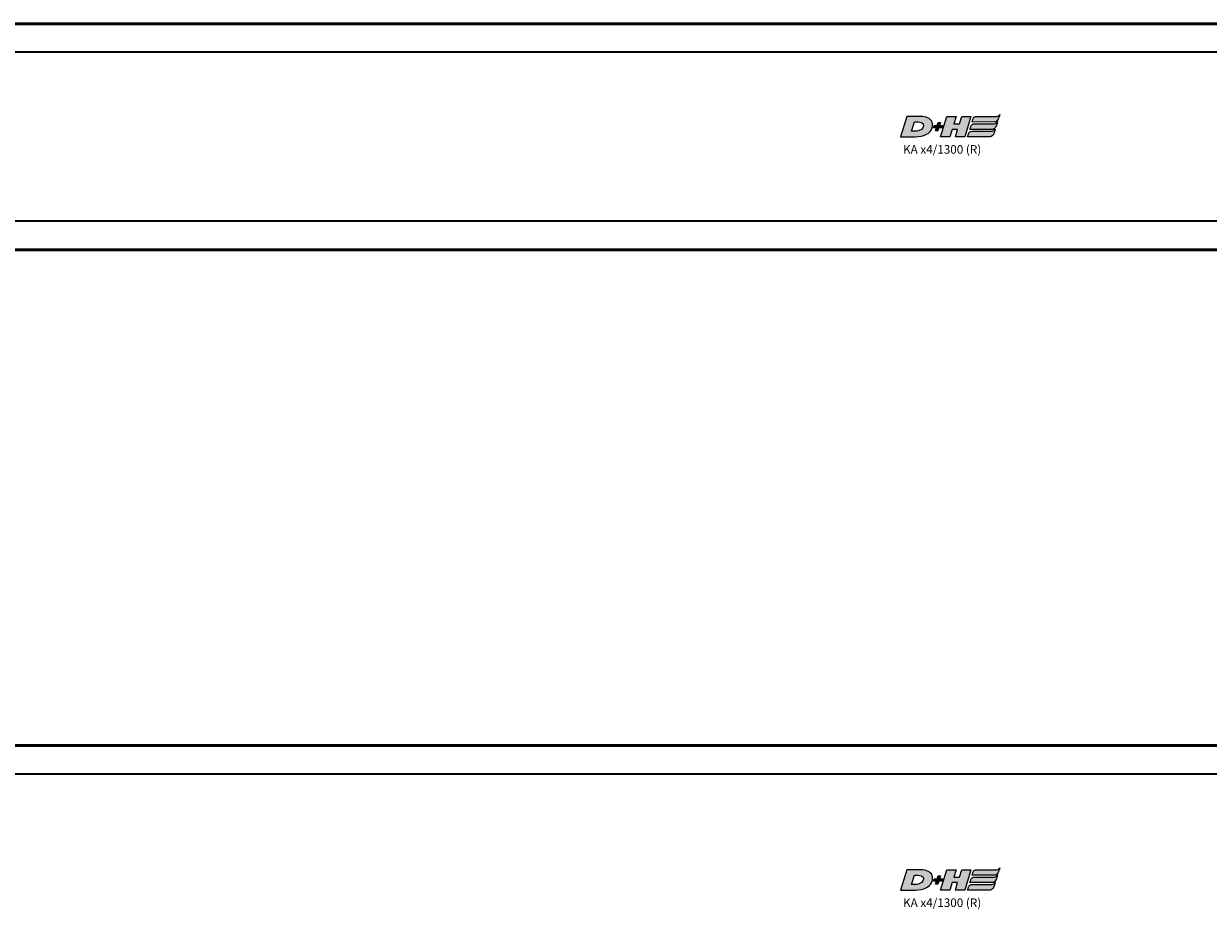
# Model space of a CAD drawing. Extents: x -5009 to 1221, y -7167 to 386.
# Drawn here: x 186 to 393, y -1641 to -1487 of the extents above; entities that cross this region are included whole.
import ezdxf

# ---------------------------------------------------------------- set-up
doc = ezdxf.new("R2010")
doc.units = 0
doc.layers.get('0').update_dxf_attribs({"lineweight": 25})
doc.layers.add('DH_LOGO', color=1, linetype='Continuous')
doc.layers.add('DH_SCHRIFT', color=2, linetype='Continuous')
doc.layers.add('Sichtbar (ISO)', color=7, linetype='Continuous', lineweight=50)
doc.layers.add('Sichtbar schmal (ISO)', color=3, linetype='Continuous', lineweight=35)
doc.styles.get("Standard").update_dxf_attribs({"font": 'monotxt.shx'})

# ---------------------------------------------------------------- blocks, each defined once
blk = doc.blocks.new('KA_Tube900   (T)')
at = {"layer": 'Sichtbar (ISO)'}
for p, q in [((0, 19.75), (-900, 19.75)), ((0, -19.75), (-900, -19.75))]:
    blk.add_line(p, q, dxfattribs=at)
at = {"layer": 'Sichtbar schmal (ISO)'}
for p, q in [((0, 14.75), (-900, 14.75)), ((-207.27, -14.75), (-900, -14.75))]:
    blk.add_line(p, q, dxfattribs=at)
blk = doc.blocks.new('TYPBEZEICHNUNG_R')
at = {"layer": 'DH_LOGO'}
h = blk.add_hatch(color=256, dxfattribs=at)
edge = h.paths.add_edge_path()
edge.add_spline(control_points=[(5.43, 1.25), (5.63, 1.65), (5.71, 2.13), (5.56, 2.55)], knot_values=[0.375, 0.375, 0.375, 0.375, 0.5, 0.5, 0.5, 0.5], degree=3, periodic=0)
edge.add_spline(control_points=[(5.56, 2.55), (5.23, 3.29), (4.36, 3.5), (3.62, 3.54)], knot_values=[0.5, 0.5, 0.5, 0.5, 0.625, 0.625, 0.625, 0.625], degree=3, periodic=0)
edge.add_spline(control_points=[(3.62, 3.54), (3.62, 3.54), (3.53, 3.54), (3.53, 3.54)], knot_values=[0.625, 0.625, 0.625, 0.625, 0.75, 0.75, 0.75, 0.75], degree=3, periodic=0)
edge.add_spline(control_points=[(3.53, 3.54), (3.53, 3.54), (1.1, 3.54), (1.1, 3.54)], knot_values=[0.75, 0.75, 0.75, 0.75, 0.875, 0.875, 0.875, 0.875], degree=3, periodic=0)
edge.add_spline(control_points=[(1.1, 3.54), (1.1, 3.54), (0, 0), (0, 0)], knot_values=[0.875, 0.875, 0.875, 0.875, 1, 1, 1, 1], degree=3, periodic=0)
edge.add_spline(control_points=[(0, 0), (0, 0), (2.61, 0), (2.61, 0)], knot_values=[0, 0, 0, 0, 0.125, 0.125, 0.125, 0.125], degree=3, periodic=0)
edge.add_spline(control_points=[(2.61, 0), (3.3, 0.01), (3.95, 0.1), (4.56, 0.42)], knot_values=[0.125, 0.125, 0.125, 0.125, 0.25, 0.25, 0.25, 0.25], degree=3, periodic=0)
edge.add_spline(control_points=[(4.56, 0.42), (4.93, 0.64), (5.22, 0.87), (5.43, 1.25)], knot_values=[0.25, 0.25, 0.25, 0.25, 0.375, 0.375, 0.375, 0.375], degree=3, periodic=0)
edge = h.paths.add_edge_path(flags=16)
edge.add_spline(control_points=[(3.67, 2.47), (4.21, 2.21), (4.04, 1.63), (3.68, 1.29)], knot_values=[0.25, 0.25, 0.25, 0.25, 0.5, 0.5, 0.5, 0.5], degree=3, periodic=0)
edge.add_spline(control_points=[(3.68, 1.29), (3.24, 0.87), (2.49, 0.96), (1.93, 0.96)], knot_values=[0.5, 0.5, 0.5, 0.5, 0.75, 0.75, 0.75, 0.75], degree=3, periodic=0)
edge.add_spline(control_points=[(1.93, 0.96), (1.93, 0.96), (2.44, 2.58), (2.44, 2.58)], knot_values=[0.75, 0.75, 0.75, 0.75, 1, 1, 1, 1], degree=3, periodic=0)
edge.add_spline(control_points=[(2.44, 2.58), (2.82, 2.58), (3.31, 2.62), (3.67, 2.47)], knot_values=[0, 0, 0, 0, 0.25, 0.25, 0.25, 0.25], degree=3, periodic=0)
h = blk.add_hatch(color=256, dxfattribs=at)
edge = h.paths.add_edge_path()
edge.add_spline(control_points=[(6.43, 1.97), (6.43, 1.97), (5.89, 1.97), (5.89, 1.97)], knot_values=[0.416667, 0.416667, 0.416667, 0.416667, 0.5, 0.5, 0.5, 0.5], degree=3, periodic=0)
edge.add_spline(control_points=[(5.89, 1.97), (5.89, 1.97), (5.76, 1.56), (5.76, 1.56)], knot_values=[0.333333, 0.333333, 0.333333, 0.333333, 0.416667, 0.416667, 0.416667, 0.416667], degree=3, periodic=0)
edge.add_spline(control_points=[(5.76, 1.56), (5.76, 1.56), (6.31, 1.56), (6.31, 1.56)], knot_values=[0.25, 0.25, 0.25, 0.25, 0.333333, 0.333333, 0.333333, 0.333333], degree=3, periodic=0)
edge.add_spline(control_points=[(6.31, 1.56), (6.31, 1.56), (6.14, 1.04), (6.14, 1.04)], knot_values=[0.166667, 0.166667, 0.166667, 0.166667, 0.25, 0.25, 0.25, 0.25], degree=3, periodic=0)
edge.add_spline(control_points=[(6.14, 1.04), (6.14, 1.04), (6.56, 1.04), (6.56, 1.04)], knot_values=[0.083333, 0.083333, 0.083333, 0.083333, 0.166667, 0.166667, 0.166667, 0.166667], degree=3, periodic=0)
edge.add_spline(control_points=[(6.56, 1.04), (6.56, 1.04), (6.72, 1.56), (6.72, 1.56)], knot_values=[0, 0, 0, 0, 0.083333, 0.083333, 0.083333, 0.083333], degree=3, periodic=0)
edge.add_spline(control_points=[(6.72, 1.56), (6.72, 1.56), (7.27, 1.56), (7.27, 1.56)], knot_values=[0.916667, 0.916667, 0.916667, 0.916667, 1, 1, 1, 1], degree=3, periodic=0)
edge.add_spline(control_points=[(7.27, 1.56), (7.27, 1.56), (7.4, 1.97), (7.4, 1.97)], knot_values=[0.833333, 0.833333, 0.833333, 0.833333, 0.916667, 0.916667, 0.916667, 0.916667], degree=3, periodic=0)
edge.add_spline(control_points=[(7.4, 1.97), (7.4, 1.97), (6.85, 1.97), (6.85, 1.97)], knot_values=[0.75, 0.75, 0.75, 0.75, 0.833333, 0.833333, 0.833333, 0.833333], degree=3, periodic=0)
edge.add_spline(control_points=[(6.85, 1.97), (6.85, 1.97), (7.01, 2.49), (7.01, 2.49)], knot_values=[0.666667, 0.666667, 0.666667, 0.666667, 0.75, 0.75, 0.75, 0.75], degree=3, periodic=0)
edge.add_spline(control_points=[(7.01, 2.49), (7.01, 2.49), (6.59, 2.49), (6.59, 2.49)], knot_values=[0.583333, 0.583333, 0.583333, 0.583333, 0.666667, 0.666667, 0.666667, 0.666667], degree=3, periodic=0)
edge.add_spline(control_points=[(6.59, 2.49), (6.59, 2.49), (6.43, 1.97), (6.43, 1.97)], knot_values=[0.5, 0.5, 0.5, 0.5, 0.583333, 0.583333, 0.583333, 0.583333], degree=3, periodic=0)
h = blk.add_hatch(color=256, dxfattribs=at)
edge = h.paths.add_edge_path()
edge.add_spline(control_points=[(10, 1.29), (10, 1.29), (9.61, 0), (9.61, 0)], knot_values=[0.583333, 0.583333, 0.583333, 0.583333, 0.666667, 0.666667, 0.666667, 0.666667], degree=3, periodic=0)
edge.add_spline(control_points=[(9.61, 0), (9.61, 0), (11.23, 0), (11.23, 0)], knot_values=[0.5, 0.5, 0.5, 0.5, 0.583333, 0.583333, 0.583333, 0.583333], degree=3, periodic=0)
edge.add_spline(control_points=[(11.23, 0), (11.23, 0), (12.33, 3.54), (12.33, 3.54)], knot_values=[0.416667, 0.416667, 0.416667, 0.416667, 0.5, 0.5, 0.5, 0.5], degree=3, periodic=0)
edge.add_spline(control_points=[(12.33, 3.54), (12.33, 3.54), (10.71, 3.54), (10.71, 3.54)], knot_values=[0.333333, 0.333333, 0.333333, 0.333333, 0.416667, 0.416667, 0.416667, 0.416667], degree=3, periodic=0)
edge.add_spline(control_points=[(10.71, 3.54), (10.71, 3.54), (10.3, 2.25), (10.3, 2.25)], knot_values=[0.25, 0.25, 0.25, 0.25, 0.333333, 0.333333, 0.333333, 0.333333], degree=3, periodic=0)
edge.add_spline(control_points=[(10.3, 2.25), (10.3, 2.25), (9.34, 2.25), (9.34, 2.25)], knot_values=[0.166667, 0.166667, 0.166667, 0.166667, 0.25, 0.25, 0.25, 0.25], degree=3, periodic=0)
edge.add_spline(control_points=[(9.34, 2.25), (9.34, 2.25), (9.74, 3.54), (9.74, 3.54)], knot_values=[0.083333, 0.083333, 0.083333, 0.083333, 0.166667, 0.166667, 0.166667, 0.166667], degree=3, periodic=0)
edge.add_spline(control_points=[(9.74, 3.54), (9.74, 3.54), (8.11, 3.54), (8.11, 3.54)], knot_values=[0, 0, 0, 0, 0.083333, 0.083333, 0.083333, 0.083333], degree=3, periodic=0)
edge.add_spline(control_points=[(8.11, 3.54), (8.11, 3.54), (7.01, 0), (7.01, 0)], knot_values=[0.916667, 0.916667, 0.916667, 0.916667, 1, 1, 1, 1], degree=3, periodic=0)
edge.add_spline(control_points=[(7.01, 0), (7.01, 0), (8.64, 0), (8.64, 0)], knot_values=[0.833333, 0.833333, 0.833333, 0.833333, 0.916667, 0.916667, 0.916667, 0.916667], degree=3, periodic=0)
edge.add_spline(control_points=[(8.64, 0), (8.64, 0), (9.04, 1.29), (9.04, 1.29)], knot_values=[0.75, 0.75, 0.75, 0.75, 0.833333, 0.833333, 0.833333, 0.833333], degree=3, periodic=0)
edge.add_spline(control_points=[(9.04, 1.29), (9.04, 1.29), (10, 1.29), (10, 1.29)], knot_values=[0.666667, 0.666667, 0.666667, 0.666667, 0.75, 0.75, 0.75, 0.75], degree=3, periodic=0)
h = blk.add_hatch(color=256, dxfattribs=at)
edge = h.paths.add_edge_path()
edge.add_spline(control_points=[(16.45, 2.25), (16.45, 2.25), (12.95, 2.25), (12.95, 2.25)], knot_values=[0.375, 0.375, 0.375, 0.375, 0.5, 0.5, 0.5, 0.5], degree=3, periodic=0)
edge.add_spline(control_points=[(12.95, 2.25), (12.84, 2.25), (12.63, 2.22), (12.51, 2.13)], knot_values=[0.25, 0.25, 0.25, 0.25, 0.375, 0.375, 0.375, 0.375], degree=3, periodic=0)
edge.add_spline(control_points=[(12.51, 2.13), (12.39, 2.02), (12.33, 1.86), (12.28, 1.71)], knot_values=[0.125, 0.125, 0.125, 0.125, 0.25, 0.25, 0.25, 0.25], degree=3, periodic=0)
edge.add_spline(control_points=[(12.28, 1.71), (12.28, 1.71), (12.15, 1.29), (12.15, 1.29)], knot_values=[0, 0, 0, 0, 0.125, 0.125, 0.125, 0.125], degree=3, periodic=0)
edge.add_spline(control_points=[(12.15, 1.29), (12.15, 1.29), (16.08, 1.29), (16.08, 1.29)], knot_values=[0.875, 0.875, 0.875, 0.875, 1, 1, 1, 1], degree=3, periodic=0)
edge.add_spline(control_points=[(16.08, 1.29), (16.38, 1.29), (16.56, 1.5), (16.69, 1.76)], knot_values=[0.75, 0.75, 0.75, 0.75, 0.875, 0.875, 0.875, 0.875], degree=3, periodic=0)
edge.add_spline(control_points=[(16.69, 1.76), (16.8, 2.01), (16.88, 2.31), (16.97, 2.58)], knot_values=[0.625, 0.625, 0.625, 0.625, 0.75, 0.75, 0.75, 0.75], degree=3, periodic=0)
edge.add_spline(control_points=[(16.97, 2.58), (16.82, 2.47), (16.66, 2.26), (16.45, 2.25)], knot_values=[0.5, 0.5, 0.5, 0.5, 0.625, 0.625, 0.625, 0.625], degree=3, periodic=0)
h = blk.add_hatch(color=256, dxfattribs=at)
edge = h.paths.add_edge_path()
edge.add_spline(control_points=[(12.54, 2.57), (12.54, 2.57), (16.48, 2.58), (16.48, 2.58)], knot_values=[0.875, 0.875, 0.875, 0.875, 1, 1, 1, 1], degree=3, periodic=0)
edge.add_spline(control_points=[(16.48, 2.58), (16.78, 2.58), (16.96, 2.79), (17.08, 3.05)], knot_values=[0.75, 0.75, 0.75, 0.75, 0.875, 0.875, 0.875, 0.875], degree=3, periodic=0)
edge.add_spline(control_points=[(17.08, 3.05), (17.2, 3.3), (17.28, 3.59), (17.37, 3.87)], knot_values=[0.625, 0.625, 0.625, 0.625, 0.75, 0.75, 0.75, 0.75], degree=3, periodic=0)
edge.add_spline(control_points=[(17.37, 3.87), (17.22, 3.75), (17.06, 3.55), (16.85, 3.54)], knot_values=[0.5, 0.5, 0.5, 0.5, 0.625, 0.625, 0.625, 0.625], degree=3, periodic=0)
edge.add_spline(control_points=[(16.85, 3.54), (16.85, 3.54), (13.35, 3.54), (13.35, 3.54)], knot_values=[0.375, 0.375, 0.375, 0.375, 0.5, 0.5, 0.5, 0.5], degree=3, periodic=0)
edge.add_spline(control_points=[(13.35, 3.54), (13.24, 3.54), (13.03, 3.51), (12.91, 3.41)], knot_values=[0.25, 0.25, 0.25, 0.25, 0.375, 0.375, 0.375, 0.375], degree=3, periodic=0)
edge.add_spline(control_points=[(12.91, 3.41), (12.79, 3.31), (12.72, 3.15), (12.68, 3)], knot_values=[0.125, 0.125, 0.125, 0.125, 0.25, 0.25, 0.25, 0.25], degree=3, periodic=0)
edge.add_spline(control_points=[(12.68, 3), (12.68, 3), (12.54, 2.57), (12.54, 2.57)], knot_values=[0, 0, 0, 0, 0.125, 0.125, 0.125, 0.125], degree=3, periodic=0)
h = blk.add_hatch(color=256, dxfattribs=at)
edge = h.paths.add_edge_path()
edge.add_spline(control_points=[(16.05, 0.97), (16.05, 0.97), (12.55, 0.96), (12.55, 0.96)], knot_values=[0.375, 0.375, 0.375, 0.375, 0.5, 0.5, 0.5, 0.5], degree=3, periodic=0)
edge.add_spline(control_points=[(12.55, 0.96), (12.44, 0.96), (12.23, 0.94), (12.11, 0.84)], knot_values=[0.25, 0.25, 0.25, 0.25, 0.375, 0.375, 0.375, 0.375], degree=3, periodic=0)
edge.add_spline(control_points=[(12.11, 0.84), (11.99, 0.74), (11.93, 0.58), (11.88, 0.42)], knot_values=[0.125, 0.125, 0.125, 0.125, 0.25, 0.25, 0.25, 0.25], degree=3, periodic=0)
edge.add_spline(control_points=[(11.88, 0.42), (11.88, 0.42), (11.75, 0), (11.75, 0)], knot_values=[0, 0, 0, 0, 0.125, 0.125, 0.125, 0.125], degree=3, periodic=0)
edge.add_spline(control_points=[(11.75, 0), (11.75, 0), (15.68, 0), (15.68, 0)], knot_values=[0.875, 0.875, 0.875, 0.875, 1, 1, 1, 1], degree=3, periodic=0)
edge.add_spline(control_points=[(15.68, 0), (15.98, 0), (16.17, 0.21), (16.29, 0.47)], knot_values=[0.75, 0.75, 0.75, 0.75, 0.875, 0.875, 0.875, 0.875], degree=3, periodic=0)
edge.add_spline(control_points=[(16.29, 0.47), (16.4, 0.73), (16.48, 1.02), (16.57, 1.3)], knot_values=[0.625, 0.625, 0.625, 0.625, 0.75, 0.75, 0.75, 0.75], degree=3, periodic=0)
edge.add_spline(control_points=[(16.57, 1.3), (16.43, 1.18), (16.26, 0.98), (16.05, 0.97)], knot_values=[0.5, 0.5, 0.5, 0.5, 0.625, 0.625, 0.625, 0.625], degree=3, periodic=0)
for points in [[(1.1, 3.54), (1.1, 3.54), (0, 0), (0, 0)], [(1.1, 3.54), (1.1, 3.54), (0, 0), (0, 0)], [(3.53, 3.54), (3.53, 3.54), (1.1, 3.54), (1.1, 3.54)], [(3.53, 3.54), (3.53, 3.54), (1.1, 3.54), (1.1, 3.54)], [(1.93, 0.96), (1.93, 0.96), (2.44, 2.58), (2.44, 2.58)], [(1.93, 0.96), (1.93, 0.96), (2.44, 2.58), (2.44, 2.58)], [(2.44, 2.58), (2.82, 2.58), (3.31, 2.62), (3.67, 2.47)], [(2.44, 2.58), (2.82, 2.58), (3.31, 2.62), (3.67, 2.47)], [(3.62, 3.54), (3.62, 3.54), (3.53, 3.54), (3.53, 3.54)], [(3.62, 3.54), (3.62, 3.54), (3.53, 3.54), (3.53, 3.54)], [(5.56, 2.55), (5.23, 3.29), (4.36, 3.5), (3.62, 3.54)], [(5.56, 2.55), (5.23, 3.29), (4.36, 3.5), (3.62, 3.54)], [(3.67, 2.47), (4.21, 2.21), (4.04, 1.63), (3.68, 1.29)], [(3.67, 2.47), (4.21, 2.21), (4.04, 1.63), (3.68, 1.29)], [(5.43, 1.25), (5.63, 1.65), (5.71, 2.13), (5.56, 2.55)], [(5.43, 1.25), (5.63, 1.65), (5.71, 2.13), (5.56, 2.55)], [(6.43, 1.97), (6.43, 1.97), (6.59, 2.49), (6.59, 2.49)], [(6.59, 2.49), (6.59, 2.49), (7.01, 2.49), (7.01, 2.49)], [(7.01, 2.49), (7.01, 2.49), (6.85, 1.97), (6.85, 1.97)], [(7.01, 0), (7.01, 0), (8.11, 3.54), (8.11, 3.54)], [(8.11, 3.54), (8.11, 3.54), (9.74, 3.54), (9.74, 3.54)], [(9.74, 3.54), (9.74, 3.54), (9.34, 2.25), (9.34, 2.25)], [(9.34, 2.25), (9.34, 2.25), (10.3, 2.25), (10.3, 2.25)], [(10.3, 2.25), (10.3, 2.25), (10.71, 3.54), (10.71, 3.54)], [(10.71, 3.54), (10.71, 3.54), (12.33, 3.54), (12.33, 3.54)], [(12.33, 3.54), (12.33, 3.54), (11.23, 0), (11.23, 0)], [(12.28, 1.71), (12.33, 1.86), (12.39, 2.02), (12.51, 2.13)], [(12.28, 1.71), (12.33, 1.86), (12.39, 2.02), (12.51, 2.13)], [(12.51, 2.13), (12.63, 2.22), (12.84, 2.25), (12.95, 2.25)], [(12.51, 2.13), (12.63, 2.22), (12.84, 2.25), (12.95, 2.25)], [(12.54, 2.57), (12.54, 2.57), (12.68, 3), (12.68, 3)], [(12.54, 2.57), (12.54, 2.57), (12.68, 3), (12.68, 3)], [(16.48, 2.58), (16.48, 2.58), (12.54, 2.57), (12.54, 2.57)], [(16.48, 2.58), (16.48, 2.58), (12.54, 2.57), (12.54, 2.57)], [(12.68, 3), (12.72, 3.15), (12.79, 3.31), (12.91, 3.41)], [(12.68, 3), (12.72, 3.15), (12.79, 3.31), (12.91, 3.41)], [(12.91, 3.41), (13.03, 3.51), (13.24, 3.54), (13.35, 3.54)], [(12.91, 3.41), (13.03, 3.51), (13.24, 3.54), (13.35, 3.54)], [(12.95, 2.25), (12.95, 2.25), (16.45, 2.25), (16.45, 2.25)], [(12.95, 2.25), (12.95, 2.25), (16.45, 2.25), (16.45, 2.25)], [(13.35, 3.54), (13.35, 3.54), (16.85, 3.54), (16.85, 3.54)], [(13.35, 3.54), (13.35, 3.54), (16.85, 3.54), (16.85, 3.54)], [(16.45, 2.25), (16.66, 2.26), (16.82, 2.47), (16.97, 2.58)], [(16.45, 2.25), (16.66, 2.26), (16.82, 2.47), (16.97, 2.58)], [(17.08, 3.05), (16.96, 2.79), (16.78, 2.58), (16.48, 2.58)], [(17.08, 3.05), (16.96, 2.79), (16.78, 2.58), (16.48, 2.58)], [(16.97, 2.58), (16.88, 2.31), (16.8, 2.01), (16.69, 1.76)], [(16.97, 2.58), (16.88, 2.31), (16.8, 2.01), (16.69, 1.76)], [(16.85, 3.54), (17.06, 3.55), (17.22, 3.75), (17.37, 3.87)], [(16.85, 3.54), (17.06, 3.55), (17.22, 3.75), (17.37, 3.87)], [(17.37, 3.87), (17.28, 3.59), (17.2, 3.3), (17.08, 3.05)], [(17.37, 3.87), (17.28, 3.59), (17.2, 3.3), (17.08, 3.05)], [(0, 0), (0, 0), (2.61, 0), (2.61, 0)], [(0, 0), (0, 0), (2.61, 0), (2.61, 0)], [(3.68, 1.29), (3.24, 0.87), (2.49, 0.96), (1.93, 0.96)], [(3.68, 1.29), (3.24, 0.87), (2.49, 0.96), (1.93, 0.96)], [(2.61, 0), (3.3, 0.01), (3.95, 0.1), (4.56, 0.42)], [(2.61, 0), (3.3, 0.01), (3.95, 0.1), (4.56, 0.42)], [(4.56, 0.42), (4.93, 0.64), (5.22, 0.87), (5.43, 1.25)], [(4.56, 0.42), (4.93, 0.64), (5.22, 0.87), (5.43, 1.25)], [(5.76, 1.56), (5.76, 1.56), (5.89, 1.97), (5.89, 1.97)], [(6.31, 1.56), (6.31, 1.56), (5.76, 1.56), (5.76, 1.56)], [(5.89, 1.97), (5.89, 1.97), (6.43, 1.97), (6.43, 1.97)], [(6.14, 1.04), (6.14, 1.04), (6.31, 1.56), (6.31, 1.56)], [(6.56, 1.04), (6.56, 1.04), (6.14, 1.04), (6.14, 1.04)], [(6.72, 1.56), (6.72, 1.56), (6.56, 1.04), (6.56, 1.04)], [(7.27, 1.56), (7.27, 1.56), (6.72, 1.56), (6.72, 1.56)], [(6.85, 1.97), (6.85, 1.97), (7.4, 1.97), (7.4, 1.97)], [(8.64, 0), (8.64, 0), (7.01, 0), (7.01, 0)], [(7.4, 1.97), (7.4, 1.97), (7.27, 1.56), (7.27, 1.56)], [(9.04, 1.29), (9.04, 1.29), (8.64, 0), (8.64, 0)], [(10, 1.29), (10, 1.29), (9.04, 1.29), (9.04, 1.29)], [(9.61, 0), (9.61, 0), (10, 1.29), (10, 1.29)], [(11.23, 0), (11.23, 0), (9.61, 0), (9.61, 0)], [(11.75, 0), (11.75, 0), (11.88, 0.42), (11.88, 0.42)], [(11.75, 0), (11.75, 0), (11.88, 0.42), (11.88, 0.42)], [(15.68, 0), (15.68, 0), (11.75, 0), (11.75, 0)], [(15.68, 0), (15.68, 0), (11.75, 0), (11.75, 0)], [(11.88, 0.42), (11.93, 0.58), (11.99, 0.74), (12.11, 0.84)], [(11.88, 0.42), (11.93, 0.58), (11.99, 0.74), (12.11, 0.84)], [(12.11, 0.84), (12.23, 0.94), (12.44, 0.96), (12.55, 0.96)], [(12.11, 0.84), (12.23, 0.94), (12.44, 0.96), (12.55, 0.96)], [(12.15, 1.29), (12.15, 1.29), (12.28, 1.71), (12.28, 1.71)], [(12.15, 1.29), (12.15, 1.29), (12.28, 1.71), (12.28, 1.71)], [(16.08, 1.29), (16.08, 1.29), (12.15, 1.29), (12.15, 1.29)], [(16.08, 1.29), (16.08, 1.29), (12.15, 1.29), (12.15, 1.29)], [(12.55, 0.96), (12.55, 0.96), (16.05, 0.97), (16.05, 0.97)], [(12.55, 0.96), (12.55, 0.96), (16.05, 0.97), (16.05, 0.97)], [(16.29, 0.47), (16.17, 0.21), (15.98, 0), (15.68, 0)], [(16.29, 0.47), (16.17, 0.21), (15.98, 0), (15.68, 0)], [(16.05, 0.97), (16.26, 0.98), (16.43, 1.18), (16.57, 1.3)], [(16.05, 0.97), (16.26, 0.98), (16.43, 1.18), (16.57, 1.3)], [(16.69, 1.76), (16.56, 1.5), (16.38, 1.29), (16.08, 1.29)], [(16.69, 1.76), (16.56, 1.5), (16.38, 1.29), (16.08, 1.29)], [(16.57, 1.3), (16.48, 1.02), (16.4, 0.73), (16.29, 0.47)], [(16.57, 1.3), (16.48, 1.02), (16.4, 0.73), (16.29, 0.47)]]:
    blk.add_open_spline(points, degree=3, dxfattribs=at)
at = {"layer": 'DH_SCHRIFT'}
blk.add_text('KA x4/1300 (R)', height=1.5, dxfattribs=at).set_placement((0.46, -2.97))
blk = doc.blocks.new('KAx4-1300_r   (T)')
for name, p in [('KA_Tube900   (T)', (0, 0)), ('TYPBEZEICHNUNG_R', (-286.31, 0))]:
    blk.add_blockref(name, p)
blk = doc.blocks.new('KA_Tube900   (R)')
at = {"layer": 'Sichtbar (ISO)'}
blk.add_line((0, 25.25), (-900, 25.25), dxfattribs=at)
at = {"layer": 'Sichtbar schmal (ISO)'}
blk.add_line((0, 20.25), (-900, 20.25), dxfattribs=at)
blk = doc.blocks.new('KAx4-1300_r   (R)')
for name, p in [('KA_Tube900   (R)', (0, 0)), ('TYPBEZEICHNUNG_R', (-286.31, 0))]:
    blk.add_blockref(name, p)

msp = doc.modelspace()

# ---------------------------------------------------------------- block references
for name, p in [('KAx4-1300_r   (T)', (625.498, -1506.483)), ('KAx4-1300_r   (R)', (625.498, -1638.114))]:
    msp.add_blockref(name, p)

doc.saveas('drawing.dxf')
